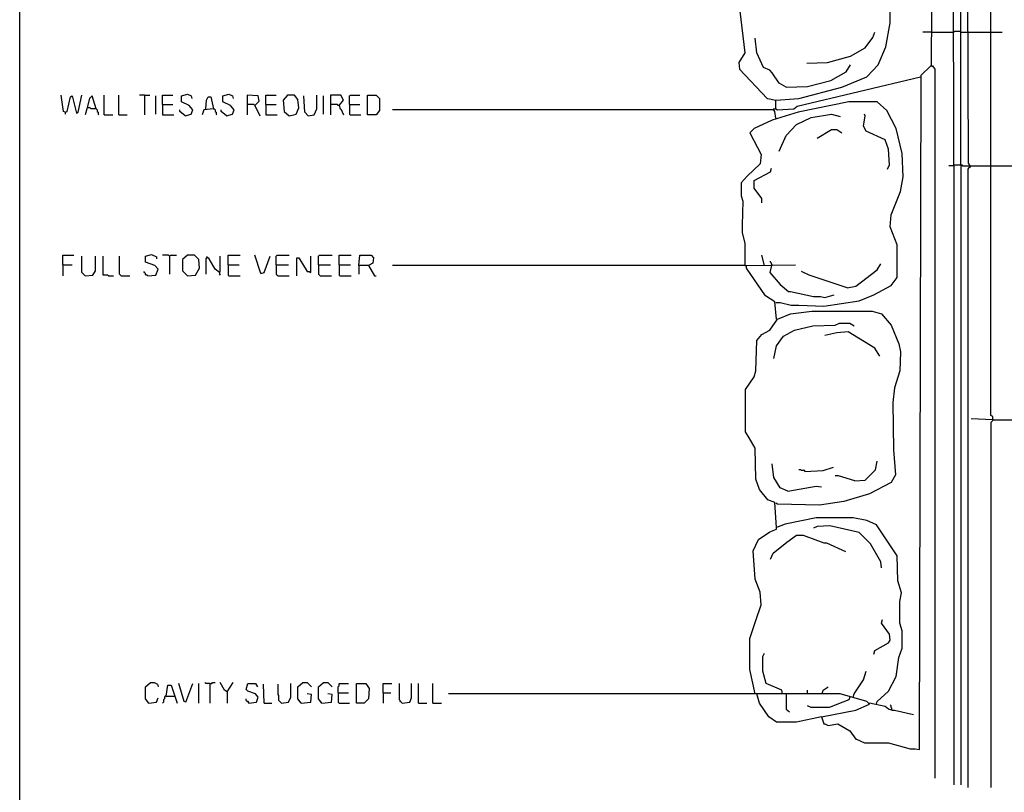
# Model space of a CAD drawing. Extents: x 0.16 to 7.56, y 0.46 to 9.88.
# Drawn here: x 0.16 to 3.63, y 2.47 to 5.18 of the extents above; entities that cross this region are included whole.
import ezdxf

# ---------------------------------------------------------------- set-up
doc = ezdxf.new("R2010")
doc.units = 0
doc.header["$MEASUREMENT"] = 0
doc.layers.add('PFV', color=7, linetype='Continuous')

msp = doc.modelspace()

# ---------------------------------------------------------------- linework, layer by layer
at = {"layer": 'PFV', "color": 0}
for points in [[(0.160606, 0.457576, 0), (0.160606, 9.884848, 0), (7.560606, 9.884848, 0), (7.563636, 0.457576, 0), (0.160606, 0.457576, 0)], [(3.448485, 4.669697, 0), (3.445455, 6.133333, 0), (3.427273, 6.148485, 0), (3.442424, 6.169697, 0), (3.448485, 6.175758, 0), (3.445455, 6.342424, 0), (3.436364, 6.348485, 0), (3.436364, 6.439394, 0), (3.442424, 6.445455, 0), (3.472727, 6.445455, 0), (3.578788, 6.442424, 0)], [(3.506061, 4.669697, 0), (3.5, 4.678788, 0), (3.493939, 6.224242, 0), (3.472727, 6.224242, 0), (3.472727, 6.445455, 0)], [(3.369697, 5.021212, 0), (3.372727, 5.630303, 0), (3.381818, 5.639394, 0), (3.378788, 6.242424, 0), (3.366667, 6.254545, 0), (3.372727, 6.275758, 0), (3.381818, 6.293939, 0), (3.40303, 6.309091, 0), (3.415152, 6.327273, 0), (3.436364, 6.348485, 0)], [(3.472727, 4.672727, 0), (3.472727, 6.224242, 0)], [(3.584848, 3.775758, 0), (3.584848, 3.787879, 0), (3.578788, 3.790909, 0), (3.578788, 6.190909, 0)], [(2.821212, 4.869697, 0), (2.821212, 4.9, 0), (2.90303, 4.906061, 0), (3.054545, 4.945455, 0), (3.142424, 4.981818, 0), (3.181818, 5.024242, 0), (3.209091, 5.087879, 0), (3.224242, 5.172727, 0), (3.218182, 5.636364, 0)], [(2.690909, 5.242424, 0), (2.712121, 5.066667, 0), (2.690909, 5.033333, 0), (2.693939, 5.009091, 0), (2.790909, 4.906061, 0), (2.793939, 4.906061, 0), (2.821212, 4.9, 0)], [(2.930303, 5.030303, 0), (3.00303, 5.033333, 0), (3.084848, 5.054545, 0), (3.136364, 5.084848, 0), (3.163636, 5.121212, 0), (3.169697, 5.139394, 0)], [(3.369697, 5.139394, 0), (3.339394, 5.139394, 0)], [(3.369697, 5.139394, 0), (3.448485, 5.139394, 0)], [(3.448485, 5.139394, 0), (3.451515, 5.142424, 0), (3.472727, 5.142424, 0)], [(3.472727, 5.139394, 0), (3.49697, 5.139394, 0)], [(3.49697, 5.139394, 0), (3.578788, 5.139394, 0)], [(3.578788, 5.139394, 0), (3.618182, 5.139394, 0)], [(2.857576, 4.945455, 0), (2.833333, 4.960606, 0), (2.809091, 4.99697, 0), (2.8, 5.006061, 0), (2.778788, 5.015152, 0), (2.754545, 5.066667, 0), (2.748485, 5.118182, 0)], [(2.857576, 4.945455, 0), (2.933333, 4.948485, 0), (3.015152, 4.969697, 0), (3.069697, 5, 0), (3.084848, 5.024242, 0)], [(2.981818, 2.730303, 0), (2.990909, 2.706061, 0), (2.993939, 2.706061, 0), (3.006061, 2.7, 0), (3.039394, 2.706061, 0), (3.081818, 2.681818, 0), (3.10303, 2.651515, 0), (3.106061, 2.651515, 0), (3.133333, 2.639394, 0), (3.218182, 2.639394, 0), (3.293939, 2.618182, 0), (3.312121, 2.618182, 0), (3.327273, 2.615152, 0), (3.333333, 4.987879, 0), (3.366667, 5.021212, 0), (3.372727, 5.021212, 0), (3.381818, 5.009091, 0), (3.381818, 2.515152, 0)], [(3.369697, 5.021212, 0), (3.372727, 5.018182, 0)], [(2.821212, 4.836364, 0), (2.818182, 4.860606, 0), (2.812121, 4.869697, 0), (2.821212, 4.869697, 0), (2.827273, 4.866667, 0), (2.884848, 4.869697, 0), (2.89697, 4.878788, 0), (3.330303, 4.981818, 0)], [(0.742424, 4.845455, 0), (0.763636, 4.851515, 0), (0.769697, 4.866667, 0), (0.757576, 4.881818, 0), (0.730303, 4.893939, 0), (0.730303, 4.915152, 0), (0.751515, 4.921212, 0), (0.763636, 4.915152, 0), (0.766667, 4.906061, 0)], [(0.887879, 4.845455, 0), (0.909091, 4.851515, 0), (0.915152, 4.866667, 0), (0.90303, 4.881818, 0), (0.875758, 4.893939, 0), (0.875758, 4.915152, 0), (0.89697, 4.921212, 0), (0.909091, 4.915152, 0), (0.912121, 4.906061, 0)], [(0.321212, 4.857576, 0), (0.315152, 4.860606, 0), (0.306061, 4.918182, 0)], [(0.321212, 4.857576, 0), (0.327273, 4.860606, 0), (0.339394, 4.912121, 0), (0.345455, 4.915152, 0), (0.360606, 4.854545, 0), (0.366667, 4.857576, 0), (0.378788, 4.918182, 0)], [(0.430303, 4.869697, 0), (0.415152, 4.915152, 0), (0.406061, 4.906061, 0), (0.39697, 4.869697, 0), (0.390909, 4.848485, 0)], [(0.457576, 4.848485, 0), (0.457576, 4.918182, 0)], [(0.509091, 4.848485, 0), (0.509091, 4.918182, 0)], [(0.6, 4.918182, 0), (0.581818, 4.918182, 0)], [(0.6, 4.918182, 0), (0.618182, 4.918182, 0)], [(0.6, 4.918182, 0), (0.6, 4.848485, 0)], [(0.639394, 4.851515, 0), (0.639394, 4.915152, 0)], [(0.663636, 4.884848, 0), (0.663636, 4.918182, 0), (0.7, 4.918182, 0)], [(0.815152, 4.869697, 0), (0.818182, 4.9, 0), (0.824242, 4.912121, 0), (0.833333, 4.912121, 0), (0.842424, 4.869697, 0), (0.809091, 4.866667, 0), (0.80303, 4.848485, 0)], [(0.987879, 4.881818, 0), (1.00303, 4.89697, 0), (1, 4.915152, 0), (0.960606, 4.918182, 0), (0.960606, 4.848485, 0)], [(1.027273, 4.884848, 0), (1.027273, 4.918182, 0), (1.063636, 4.918182, 0)], [(1.109091, 4.845455, 0), (1.124242, 4.848485, 0), (1.133333, 4.851515, 0), (1.142424, 4.872727, 0), (1.139394, 4.90303, 0), (1.127273, 4.918182, 0), (1.10303, 4.918182, 0), (1.087879, 4.9, 0), (1.090909, 4.860606, 0), (1.109091, 4.845455, 0)], [(1.175758, 4.845455, 0), (1.163636, 4.857576, 0), (1.160606, 4.915152, 0)], [(1.175758, 4.845455, 0), (1.19697, 4.848485, 0), (1.206061, 4.869697, 0), (1.206061, 4.918182, 0)], [(1.230303, 4.851515, 0), (1.230303, 4.915152, 0)], [(1.284848, 4.881818, 0), (1.3, 4.9, 0), (1.290909, 4.918182, 0), (1.254545, 4.918182, 0), (1.254545, 4.848485, 0)], [(1.321212, 4.884848, 0), (1.321212, 4.915152, 0), (1.324242, 4.918182, 0), (1.357576, 4.918182, 0)], [(1.384848, 4.848485, 0), (1.384848, 4.918182, 0), (1.415152, 4.918182, 0), (1.427273, 4.906061, 0), (1.427273, 4.863636, 0), (1.415152, 4.848485, 0), (1.384848, 4.848485, 0)], [(2.821212, 4.187879, 0), (2.836364, 4.187879, 0), (2.875758, 4.178788, 0), (2.90303, 4.178788, 0), (2.990909, 4.175758, 0), (3.115152, 4.193939, 0), (3.166667, 4.215152, 0), (3.227273, 4.248485, 0), (3.248485, 4.275758, 0), (3.248485, 4.390909, 0), (3.224242, 4.454545, 0), (3.227273, 4.49697, 0), (3.260606, 4.578788, 0), (3.269697, 4.630303, 0), (3.266667, 4.712121, 0), (3.245455, 4.8, 0), (3.212121, 4.863636, 0), (3.178788, 4.893939, 0), (3.078788, 4.893939, 0), (2.9, 4.857576, 0), (2.809091, 4.830303, 0), (2.745455, 4.8, 0), (2.730303, 4.784848, 0), (2.757576, 4.733333, 0), (2.769697, 4.709091, 0), (2.766667, 4.675758, 0), (2.721212, 4.633333, 0), (2.7, 4.609091, 0), (2.7, 4.563636, 0), (2.706061, 4.545455, 0), (2.70303, 4.460606, 0), (2.70303, 4.433333, 0), (2.712121, 4.39697, 0), (2.712121, 4.318182, 0), (1.472727, 4.318182, 0)], [(0.321212, 4.857576, 0), (0.321212, 4.851515, 0)], [(0.430303, 4.869697, 0), (0.412121, 4.869697, 0), (0.409091, 4.872727, 0), (0.4, 4.872727, 0)], [(0.430303, 4.869697, 0), (0.433333, 4.866667, 0), (0.433333, 4.860606, 0), (0.436364, 4.857576, 0), (0.436364, 4.851515, 0), (0.439394, 4.848485, 0)], [(0.663636, 4.884848, 0), (0.7, 4.884848, 0)], [(0.663636, 4.884848, 0), (0.663636, 4.848485, 0), (0.70303, 4.848485, 0)], [(0.742424, 4.845455, 0), (0.724242, 4.860606, 0), (0.724242, 4.866667, 0)], [(0.842424, 4.869697, 0), (0.845455, 4.869697, 0), (0.848485, 4.866667, 0), (0.848485, 4.860606, 0), (0.851515, 4.857576, 0), (0.851515, 4.851515, 0), (0.854545, 4.848485, 0)], [(0.887879, 4.845455, 0), (0.869697, 4.860606, 0), (0.869697, 4.866667, 0)], [(0.987879, 4.881818, 0), (0.984848, 4.884848, 0), (0.960606, 4.884848, 0)], [(0.987879, 4.881818, 0), (1.006061, 4.845455, 0)], [(1.027273, 4.884848, 0), (1.063636, 4.884848, 0)], [(1.027273, 4.884848, 0), (1.027273, 4.848485, 0), (1.066667, 4.848485, 0)], [(1.284848, 4.881818, 0), (1.281818, 4.881818, 0), (1.278788, 4.884848, 0), (1.254545, 4.884848, 0)], [(1.284848, 4.881818, 0), (1.287879, 4.869697, 0), (1.290909, 4.869697, 0), (1.3, 4.848485, 0)], [(1.321212, 4.884848, 0), (1.357576, 4.884848, 0)], [(1.321212, 4.884848, 0), (1.321212, 4.851515, 0), (1.324242, 4.848485, 0), (1.360606, 4.848485, 0)], [(2.812121, 4.866667, 0), (1.472727, 4.866667, 0)], [(2.812121, 4.866667, 0), (2.815152, 4.863636, 0)], [(2.833333, 4.721212, 0), (2.857576, 4.775758, 0), (2.893939, 4.815152, 0), (2.945455, 4.839394, 0), (3.018182, 4.851515, 0), (3.048485, 4.842424, 0)], [(3.215152, 4.657576, 0), (3.221212, 4.672727, 0), (3.218182, 4.727273, 0), (3.206061, 4.760606, 0), (3.139394, 4.790909, 0), (3.130303, 4.809091, 0), (3.136364, 4.845455, 0), (3.133333, 4.851515, 0)], [(0.457576, 4.848485, 0), (0.487879, 4.848485, 0)], [(0.509091, 4.848485, 0), (0.539394, 4.848485, 0)], [(2.821212, 4.836364, 0), (2.821212, 4.833333, 0)], [(2.966667, 4.766667, 0), (3.018182, 4.79697, 0), (3.036364, 4.79697, 0), (3.054545, 4.784848, 0)], [(2.772727, 4.539394, 0), (2.772727, 4.554545, 0), (2.745455, 4.590909, 0), (2.745455, 4.618182, 0), (2.80303, 4.648485, 0), (2.806061, 4.660606, 0)], [(3.448485, 4.669697, 0), (3.430303, 4.669697, 0)], [(3.448485, 4.669697, 0), (3.451515, 4.672727, 0), (3.475758, 4.672727, 0), (3.478788, 4.669697, 0), (3.578788, 4.669697, 0)], [(3.448485, 4.672727, 0), (3.448485, 4.669697, 0)], [(3.448485, 4.669697, 0), (3.448485, 2.490909, 0)], [(3.472727, 4.672727, 0), (3.475758, 4.669697, 0)], [(3.475758, 4.669697, 0), (3.472727, 4.666667, 0), (3.472727, 2.490909, 0)], [(3.506061, 4.669697, 0), (3.506061, 4.666667, 0), (3.50303, 4.663636, 0), (3.5, 4.660606, 0), (3.49697, 4.657576, 0), (3.49697, 2.481818, 0)], [(3.578788, 4.669697, 0), (4.463636, 4.669697, 0)], [(0.312121, 4.321212, 0), (0.312121, 4.354545, 0), (0.351515, 4.354545, 0)], [(0.390909, 4.281818, 0), (0.378788, 4.293939, 0), (0.378788, 4.351515, 0)], [(0.390909, 4.281818, 0), (0.418182, 4.284848, 0), (0.427273, 4.3, 0), (0.427273, 4.351515, 0)], [(0.472727, 4.281818, 0), (0.469697, 4.284848, 0), (0.454545, 4.284848, 0), (0.454545, 4.351515, 0)], [(0.518182, 4.281818, 0), (0.515152, 4.284848, 0), (0.512121, 4.287879, 0), (0.512121, 4.351515, 0)], [(0.612121, 4.281818, 0), (0.639394, 4.284848, 0), (0.648485, 4.306061, 0), (0.636364, 4.318182, 0), (0.60303, 4.330303, 0), (0.60303, 4.351515, 0), (0.624242, 4.357576, 0), (0.642424, 4.348485, 0), (0.642424, 4.342424, 0)], [(0.687879, 4.351515, 0), (0.684848, 4.354545, 0), (0.663636, 4.354545, 0)], [(0.687879, 4.351515, 0), (0.690909, 4.354545, 0), (0.712121, 4.354545, 0)], [(0.687879, 4.351515, 0), (0.687879, 4.287879, 0)], [(0.751515, 4.281818, 0), (0.778788, 4.284848, 0), (0.793939, 4.309091, 0), (0.790909, 4.339394, 0), (0.775758, 4.354545, 0), (0.751515, 4.354545, 0), (0.733333, 4.339394, 0), (0.733333, 4.3, 0), (0.751515, 4.281818, 0)], [(0.818182, 4.345455, 0), (0.815152, 4.342424, 0), (0.815152, 4.287879, 0)], [(0.863636, 4.293939, 0), (0.848485, 4.306061, 0), (0.827273, 4.342424, 0), (0.818182, 4.348485, 0)], [(0.863636, 4.293939, 0), (0.866667, 4.29697, 0), (0.866667, 4.351515, 0)], [(0.893939, 4.321212, 0), (0.893939, 4.354545, 0), (0.936364, 4.354545, 0)], [(1.009091, 4.290909, 0), (0.987879, 4.354545, 0)], [(1.009091, 4.290909, 0), (1.021212, 4.293939, 0), (1.042424, 4.351515, 0)], [(1.063636, 4.321212, 0), (1.063636, 4.351515, 0), (1.066667, 4.354545, 0), (1.109091, 4.354545, 0)], [(1.136364, 4.281818, 0), (1.136364, 4.345455, 0), (1.142424, 4.345455, 0), (1.172727, 4.29697, 0), (1.178788, 4.29697, 0), (1.184848, 4.293939, 0), (1.184848, 4.351515, 0)], [(1.212121, 4.321212, 0), (1.212121, 4.351515, 0), (1.215152, 4.354545, 0), (1.260606, 4.354545, 0)], [(1.284848, 4.321212, 0), (1.284848, 4.354545, 0), (1.327273, 4.354545, 0)], [(1.354545, 4.318182, 0), (1.357576, 4.354545, 0), (1.39697, 4.354545, 0), (1.406061, 4.345455, 0), (1.40303, 4.327273, 0), (1.387879, 4.318182, 0), (1.354545, 4.318182, 0), (1.354545, 4.287879, 0)], [(2.781818, 4.318182, 0), (2.772727, 4.354545, 0)], [(2.806061, 4.318182, 0), (2.809091, 4.321212, 0), (2.806061, 4.324242, 0), (2.806061, 4.327273, 0), (2.80303, 4.330303, 0), (2.80303, 4.333333, 0)], [(0.312121, 4.321212, 0), (0.345455, 4.321212, 0)], [(0.312121, 4.321212, 0), (0.312121, 4.281818, 0)], [(0.612121, 4.281818, 0), (0.609091, 4.284848, 0), (0.606061, 4.284848, 0), (0.60303, 4.287879, 0), (0.60303, 4.290909, 0), (0.6, 4.293939, 0), (0.59697, 4.29697, 0)], [(0.893939, 4.321212, 0), (0.933333, 4.321212, 0)], [(0.893939, 4.321212, 0), (0.893939, 4.284848, 0), (0.89697, 4.281818, 0), (0.936364, 4.281818, 0)], [(1.063636, 4.321212, 0), (1.106061, 4.321212, 0)], [(1.063636, 4.321212, 0), (1.063636, 4.287879, 0), (1.066667, 4.284848, 0), (1.069697, 4.281818, 0), (1.109091, 4.281818, 0)], [(1.212121, 4.321212, 0), (1.254545, 4.321212, 0)], [(1.212121, 4.321212, 0), (1.212121, 4.287879, 0), (1.215152, 4.284848, 0), (1.218182, 4.281818, 0), (1.257576, 4.281818, 0)], [(1.284848, 4.321212, 0), (1.324242, 4.321212, 0)], [(1.284848, 4.321212, 0), (1.284848, 4.284848, 0), (1.287879, 4.281818, 0), (1.327273, 4.281818, 0)], [(1.387879, 4.318182, 0), (1.409091, 4.281818, 0), (1.415152, 4.281818, 0)], [(2.712121, 4.318182, 0), (2.718182, 4.318182, 0)], [(2.824242, 4.130303, 0), (2.818182, 4.190909, 0), (2.784848, 4.212121, 0), (2.718182, 4.309091, 0), (2.718182, 4.318182, 0), (2.890909, 4.321212, 0)], [(2.806061, 4.318182, 0), (2.8, 4.293939, 0), (2.836364, 4.251515, 0), (2.866667, 4.227273, 0), (2.872727, 4.227273, 0), (2.954545, 4.209091, 0), (2.978788, 4.209091, 0), (2.993939, 4.206061, 0), (3.027273, 4.215152, 0)], [(3.072727, 4.239394, 0), (2.939394, 4.284848, 0), (2.912121, 4.29697, 0)], [(3.072727, 4.239394, 0), (3.10303, 4.245455, 0), (3.178788, 4.30303, 0), (3.190909, 4.324242, 0)], [(0.472727, 4.281818, 0), (0.490909, 4.281818, 0)], [(0.518182, 4.281818, 0), (0.548485, 4.281818, 0)], [(0.863636, 4.293939, 0), (0.863636, 4.287879, 0), (0.866667, 4.284848, 0)], [(3.175758, 2.775758, 0), (3.178788, 2.784848, 0), (3.218182, 2.821212, 0), (3.245455, 2.872727, 0), (3.254545, 2.939394, 0), (3.266667, 2.972727, 0), (3.266667, 3.033333, 0), (3.257576, 3.060606, 0), (3.257576, 3.136364, 0), (3.263636, 3.166667, 0), (3.251515, 3.209091, 0), (3.248485, 3.29697, 0), (3.175758, 3.406061, 0), (3.142424, 3.421212, 0), (3.093939, 3.430303, 0), (2.963636, 3.430303, 0), (2.854545, 3.409091, 0), (2.824242, 3.39697, 0), (2.818182, 3.484848, 0), (2.793939, 3.493939, 0), (2.763636, 3.530303, 0), (2.751515, 3.566667, 0), (2.748485, 3.675758, 0), (2.727273, 3.712121, 0), (2.715152, 3.733333, 0), (2.715152, 3.784848, 0), (2.715152, 3.812121, 0), (2.715152, 3.881818, 0), (2.745455, 3.927273, 0), (2.751515, 3.948485, 0), (2.754545, 4.054545, 0), (2.772727, 4.075758, 0), (2.8, 4.090909, 0), (2.827273, 4.130303, 0), (2.872727, 4.148485, 0), (2.948485, 4.157576, 0), (3.160606, 4.157576, 0), (3.193939, 4.148485, 0), (3.227273, 4.109091, 0), (3.254545, 4.042424, 0), (3.260606, 4.015152, 0), (3.257576, 3.948485, 0), (3.239394, 3.887879, 0), (3.233333, 3.836364, 0), (3.236364, 3.669697, 0), (3.242424, 3.581818, 0), (3.227273, 3.554545, 0), (3.151515, 3.515152, 0), (3.060606, 3.487879, 0), (2.975758, 3.475758, 0), (2.827273, 3.478788, 0), (2.821212, 3.481818, 0)], [(2.815152, 3.990909, 0), (2.824242, 4.036364, 0), (2.848485, 4.069697, 0), (2.887879, 4.090909, 0), (2.951515, 4.106061, 0), (3.030303, 4.109091, 0), (3.045455, 4.115152, 0), (3.081818, 4.115152, 0), (3.09697, 4.106061, 0)], [(3.187879, 4, 0), (3.169697, 4.027273, 0), (3.075758, 4.084848, 0), (3.036364, 4.081818, 0), (2.993939, 4.072727, 0)], [(3.584848, 3.775758, 0), (3.509091, 3.778788, 0)], [(3.584848, 3.775758, 0), (3.584848, 3.772727, 0), (3.581818, 3.769697, 0), (3.578788, 3.766667, 0), (3.578788, 2.481818, 0)], [(3.584848, 3.775758, 0), (4.463636, 3.775758, 0)], [(3.587879, 3.775758, 0), (3.584848, 3.775758, 0)], [(2.863636, 3.524242, 0), (2.836364, 3.536364, 0), (2.815152, 3.572727, 0), (2.809091, 3.621212, 0)], [(2.924242, 3.593939, 0), (2.987879, 3.59697, 0), (3.024242, 3.609091, 0)], [(3.1, 3.560606, 0), (3.136364, 3.563636, 0), (3.172727, 3.6, 0), (3.178788, 3.630303, 0)], [(2.924242, 3.593939, 0), (2.924242, 3.59697, 0), (2.912121, 3.59697, 0), (2.909091, 3.6, 0), (2.90303, 3.6, 0)], [(3.1, 3.560606, 0), (3.042424, 3.578788, 0), (3.030303, 3.578788, 0)], [(2.863636, 3.524242, 0), (2.963636, 3.542424, 0), (2.981818, 3.539394, 0)], [(2.748485, 2.812121, 0), (2.730303, 2.89697, 0), (2.730303, 3.006061, 0), (2.751515, 3.069697, 0), (2.769697, 3.124242, 0), (2.766667, 3.169697, 0), (2.748485, 3.215152, 0), (2.742424, 3.315152, 0), (2.760606, 3.354545, 0), (2.8, 3.381818, 0), (2.824242, 3.390909, 0), (2.824242, 3.39697, 0)], [(3.193939, 3.254545, 0), (3.190909, 3.275758, 0), (3.154545, 3.339394, 0), (3.115152, 3.378788, 0), (3.012121, 3.40303, 0), (2.966667, 3.4, 0), (2.954545, 3.393939, 0)], [(2.80303, 3.284848, 0), (2.812121, 3.306061, 0), (2.860606, 3.345455, 0), (2.893939, 3.369697, 0), (2.918182, 3.369697, 0), (2.990909, 3.342424, 0), (3, 3.342424, 0), (3.066667, 3.312121, 0)], [(3.166667, 2.951515, 0), (3.169697, 2.963636, 0), (3.218182, 2.990909, 0), (3.224242, 3, 0), (3.221212, 3.021212, 0), (3.193939, 3.060606, 0), (3.19697, 3.072727, 0)], [(2.845455, 2.812121, 0), (2.842424, 2.824242, 0), (2.787879, 2.848485, 0), (2.775758, 2.890909, 0), (2.775758, 2.942424, 0), (2.781818, 2.954545, 0)], [(3.093939, 2.8, 0), (3.09697, 2.812121, 0), (3.130303, 2.860606, 0), (3.139394, 2.890909, 0)], [(0.615152, 2.778788, 0), (0.60303, 2.793939, 0), (0.60303, 2.836364, 0), (0.621212, 2.851515, 0), (0.633333, 2.851515, 0), (0.645455, 2.845455, 0), (0.648485, 2.836364, 0)], [(0.675758, 2.80303, 0), (0.681818, 2.842424, 0), (0.693939, 2.842424, 0), (0.715152, 2.778788, 0)], [(0.745455, 2.781818, 0), (0.739394, 2.784848, 0), (0.721212, 2.848485, 0)], [(0.745455, 2.781818, 0), (0.769697, 2.848485, 0)], [(0.790909, 2.778788, 0), (0.790909, 2.848485, 0)], [(0.830303, 2.848485, 0), (0.815152, 2.848485, 0), (0.812121, 2.851515, 0)], [(0.830303, 2.848485, 0), (0.836364, 2.848485, 0), (0.839394, 2.851515, 0), (0.848485, 2.851515, 0)], [(0.830303, 2.848485, 0), (0.830303, 2.778788, 0)], [(0.890909, 2.818182, 0), (0.881818, 2.824242, 0), (0.866667, 2.851515, 0)], [(0.890909, 2.818182, 0), (0.912121, 2.851515, 0)], [(0.966667, 2.778788, 0), (0.993939, 2.781818, 0), (1, 2.8, 0), (0.990909, 2.812121, 0), (0.963636, 2.821212, 0), (0.957576, 2.827273, 0), (0.963636, 2.848485, 0), (0.990909, 2.848485, 0), (0.99697, 2.836364, 0)], [(1.021212, 2.778788, 0), (1.018182, 2.845455, 0)], [(1.081818, 2.778788, 0), (1.078788, 2.781818, 0), (1.075758, 2.784848, 0), (1.072727, 2.787879, 0), (1.072727, 2.806061, 0), (1.069697, 2.809091, 0), (1.069697, 2.845455, 0)], [(1.081818, 2.778788, 0), (1.106061, 2.781818, 0), (1.115152, 2.8, 0), (1.115152, 2.848485, 0)], [(1.151515, 2.778788, 0), (1.139394, 2.793939, 0), (1.139394, 2.836364, 0), (1.157576, 2.851515, 0), (1.172727, 2.851515, 0), (1.187879, 2.836364, 0)], [(1.224242, 2.778788, 0), (1.212121, 2.793939, 0), (1.212121, 2.836364, 0), (1.230303, 2.851515, 0), (1.245455, 2.851515, 0), (1.260606, 2.836364, 0)], [(1.281818, 2.815152, 0), (1.281818, 2.836364, 0), (1.284848, 2.839394, 0), (1.284848, 2.848485, 0), (1.318182, 2.848485, 0)], [(1.345455, 2.778788, 0), (1.345455, 2.848485, 0), (1.378788, 2.848485, 0), (1.390909, 2.830303, 0), (1.387879, 2.793939, 0), (1.372727, 2.778788, 0), (1.345455, 2.778788, 0)], [(1.439394, 2.815152, 0), (1.439394, 2.848485, 0), (1.469697, 2.848485, 0)], [(1.506061, 2.778788, 0), (1.50303, 2.781818, 0), (1.5, 2.784848, 0), (1.5, 2.787879, 0), (1.49697, 2.790909, 0), (1.49697, 2.848485, 0)], [(1.506061, 2.778788, 0), (1.533333, 2.781818, 0), (1.539394, 2.79697, 0), (1.539394, 2.848485, 0)], [(1.563636, 2.778788, 0), (1.563636, 2.848485, 0)], [(1.615152, 2.778788, 0), (1.615152, 2.848485, 0)], [(0.890909, 2.818182, 0), (0.890909, 2.778788, 0)], [(1.151515, 2.778788, 0), (1.184848, 2.781818, 0), (1.187879, 2.809091, 0), (1.172727, 2.812121, 0)], [(1.224242, 2.778788, 0), (1.257576, 2.781818, 0), (1.260606, 2.809091, 0), (1.245455, 2.812121, 0)], [(1.281818, 2.815152, 0), (1.318182, 2.815152, 0)], [(1.281818, 2.815152, 0), (1.281818, 2.781818, 0), (1.284848, 2.778788, 0), (1.321212, 2.778788, 0)], [(1.439394, 2.815152, 0), (1.466667, 2.815152, 0)], [(1.439394, 2.815152, 0), (1.439394, 2.778788, 0)], [(2.981818, 2.730303, 0), (3.10303, 2.754545, 0), (3.151515, 2.775758, 0), (3.142424, 2.784848, 0), (3.048485, 2.812121, 0), (1.669697, 2.812121, 0)], [(2.981818, 2.730303, 0), (2.893939, 2.712121, 0), (2.824242, 2.712121, 0), (2.79697, 2.730303, 0), (2.763636, 2.778788, 0), (2.754545, 2.812121, 0)], [(2.857576, 2.812121, 0), (2.857576, 2.775758, 0), (2.857576, 2.757576, 0), (2.869697, 2.748485, 0)], [(2.933333, 2.812121, 0), (2.933333, 2.824242, 0)], [(2.984848, 2.812121, 0), (2.987879, 2.824242, 0), (3.006061, 2.836364, 0)], [(0.615152, 2.778788, 0), (0.612121, 2.781818, 0)], [(0.615152, 2.778788, 0), (0.642424, 2.781818, 0), (0.648485, 2.79697, 0)], [(0.675758, 2.80303, 0), (0.672727, 2.80303, 0), (0.669697, 2.8, 0), (0.669697, 2.793939, 0), (0.666667, 2.790909, 0), (0.666667, 2.781818, 0), (0.663636, 2.778788, 0)], [(0.675758, 2.80303, 0), (0.706061, 2.80303, 0)], [(0.966667, 2.778788, 0), (0.966667, 2.781818, 0), (0.963636, 2.784848, 0), (0.960606, 2.784848, 0), (0.957576, 2.787879, 0), (0.957576, 2.793939, 0)], [(0.966667, 2.778788, 0), (0.963636, 2.781818, 0)], [(1.021212, 2.778788, 0), (1.048485, 2.778788, 0)], [(1.151515, 2.778788, 0), (1.148485, 2.781818, 0)], [(1.224242, 2.778788, 0), (1.221212, 2.781818, 0)], [(1.563636, 2.778788, 0), (1.593939, 2.778788, 0)], [(1.615152, 2.778788, 0), (1.645455, 2.778788, 0)], [(3.081818, 2.8, 0), (3.078788, 2.790909, 0), (3.009091, 2.763636, 0), (2.945455, 2.763636, 0), (2.933333, 2.769697, 0)], [(3.230303, 2.754545, 0), (3.218182, 2.757576, 0), (3.206061, 2.766667, 0), (3.151515, 2.778788, 0)], [(3.230303, 2.754545, 0), (3.230303, 2.760606, 0), (3.227273, 2.763636, 0), (3.227273, 2.769697, 0), (3.224242, 2.772727, 0)], [(3.230303, 2.754545, 0), (3.239394, 2.754545, 0), (3.306061, 2.739394, 0)]]:
    msp.add_polyline3d(points, dxfattribs=at)

doc.saveas('drawing.dxf')
